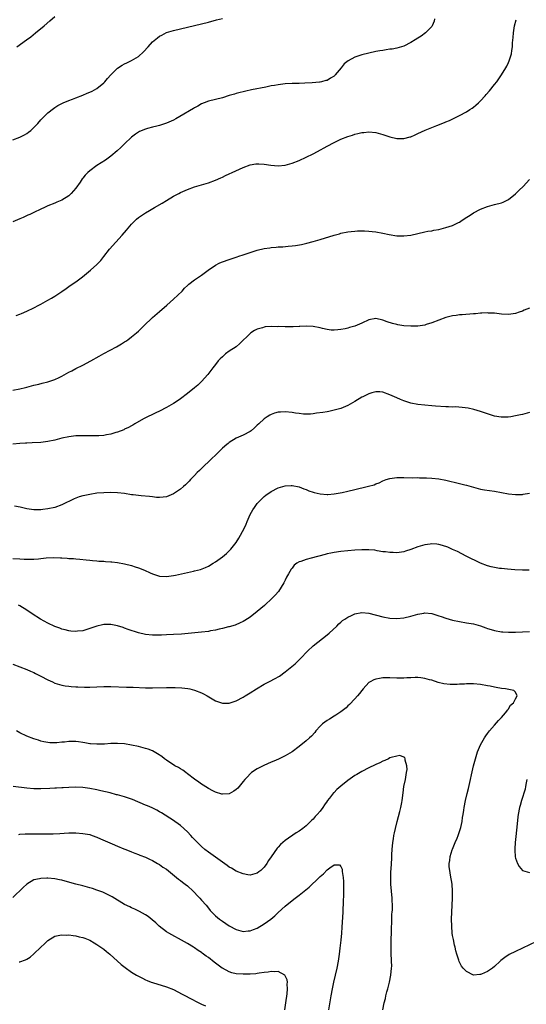
# Model space of a CAD drawing. Units: inches. Extents: x 2562000 to 2565000, y 1551000 to 1554000.
# Drawn here: x 2563017 to 2563162, y 1551917 to 1552199 of the extents above; entities that cross this region are included whole.
import ezdxf

# ---------------------------------------------------------------- set-up
doc = ezdxf.new("R2010")
doc.units = ezdxf.units.IN
doc.header["$MEASUREMENT"] = 0
doc.layers.add('LD25621551_10ft', color=133, linetype='Continuous')

msp = doc.modelspace()

# ---------------------------------------------------------------- linework, layer by layer
at = {"layer": 'LD25621551_10ft'}
for points, elevation in [([(2563015, 1552164.32), (2563017, 1552165.09), (2563018.26, 1552165.74), (2563019, 1552166.18), (2563019.49, 1552166.51), (2563020.09, 1552167), (2563021, 1552167.87), (2563022.12, 1552169), (2563023, 1552170.04), (2563023.97, 1552171), (2563025, 1552172.06), (2563026.64, 1552173.36), (2563027, 1552173.64), (2563027.84, 1552174.16), (2563029, 1552174.8), (2563029.42, 1552175), (2563031, 1552175.67), (2563032.04, 1552176.04), (2563033, 1552176.42), (2563035, 1552177.14), (2563036.28, 1552177.72), (2563037, 1552177.97), (2563037.66, 1552178.34), (2563039, 1552179.04), (2563041, 1552180.71), (2563041.3, 1552181), (2563042.07, 1552181.93), (2563043.02, 1552182.98), (2563045, 1552184.85), (2563046.28, 1552185.72), (2563047, 1552186.13), (2563047.58, 1552186.42), (2563049, 1552187.08), (2563051, 1552188.24), (2563052.43, 1552189.57), (2563053.75, 1552191), (2563055, 1552192.42), (2563056.39, 1552193.61), (2563057, 1552194.06), (2563057.61, 1552194.39), (2563059, 1552195.07), (2563061, 1552195.7), (2563063, 1552196.2), (2563069, 1552197.57), (2563071, 1552198.08), (2563073.3, 1552198.7), (2563075, 1552199.11)], 7530), ([(2563135.76, 1552199), (2563135.68, 1552198.32), (2563135.15, 1552197), (2563135, 1552196.82), (2563133.22, 1552195), (2563131.93, 1552194.07), (2563131, 1552193.47), (2563130.3, 1552193), (2563129, 1552192.21), (2563127, 1552191.21), (2563126.35, 1552191), (2563125, 1552190.63), (2563123.63, 1552190.37), (2563123, 1552190.3), (2563121.9, 1552190.1), (2563121, 1552189.99), (2563120.17, 1552189.83), (2563119, 1552189.64), (2563117, 1552189.23), (2563115, 1552188.74), (2563113, 1552188.09), (2563111.01, 1552186.99), (2563109.9, 1552186.1), (2563109.09, 1552185), (2563107.37, 1552183), (2563107.19, 1552182.81), (2563107, 1552182.64), (2563105.96, 1552182.04), (2563105, 1552181.4), (2563104.66, 1552181.34), (2563103.46, 1552181), (2563103, 1552180.88), (2563102.87, 1552180.87), (2563100.7, 1552180.7), (2563098.59, 1552180.59), (2563097, 1552180.52), (2563095, 1552180.49), (2563093, 1552180.39), (2563092.3, 1552180.3), (2563091, 1552180.16), (2563089.95, 1552179.95), (2563089, 1552179.79), (2563087.44, 1552179.44), (2563083.36, 1552178.64), (2563081.72, 1552178.28), (2563081, 1552178.14), (2563080.11, 1552177.89), (2563079, 1552177.63), (2563078.52, 1552177.48), (2563077, 1552177.04), (2563075, 1552176.42), (2563073, 1552175.91), (2563071, 1552175.44), (2563069.78, 1552175), (2563069, 1552174.7), (2563067.97, 1552174.03), (2563067, 1552173.55), (2563066.69, 1552173.31), (2563062.85, 1552171), (2563061.66, 1552170.34), (2563061, 1552170.01), (2563059, 1552169.09), (2563057, 1552168.43), (2563056.23, 1552168.23), (2563055, 1552167.95), (2563053.58, 1552167.58), (2563053, 1552167.45), (2563051.27, 1552166.73), (2563051, 1552166.59), (2563050.07, 1552165.93), (2563049, 1552165.14), (2563047, 1552163.24), (2563045.88, 1552162.12), (2563044.83, 1552161.17), (2563043, 1552159.65), (2563041.47, 1552158.53), (2563039, 1552156.98), (2563037, 1552155.47), (2563036.46, 1552155), (2563035.73, 1552154.27), (2563035, 1552153.33), (2563034.84, 1552153.16), (2563034.24, 1552152.24), (2563033, 1552150.47), (2563031.67, 1552149), (2563031, 1552148.34), (2563029, 1552147.1), (2563027.53, 1552146.47), (2563027, 1552146.22), (2563025, 1552145.41), (2563024.03, 1552145), (2563023, 1552144.52), (2563021, 1552143.54), (2563019.81, 1552143), (2563019.27, 1552142.73), (2563017.88, 1552142.12), (2563017, 1552141.76), (2563015, 1552140.86)], 7520), ([(2563015.96, 1552114.04), (2563017, 1552114.37), (2563017.43, 1552114.57), (2563019, 1552115.25), (2563021, 1552116.22), (2563022.45, 1552117), (2563023, 1552117.27), (2563025, 1552118.38), (2563026.01, 1552119), (2563027, 1552119.59), (2563029, 1552120.9), (2563030.25, 1552121.75), (2563031.43, 1552122.57), (2563033, 1552123.7), (2563034.88, 1552125.12), (2563037.2, 1552127), (2563039, 1552128.58), (2563039.44, 1552129), (2563040.18, 1552129.82), (2563041.07, 1552130.93), (2563042.67, 1552133), (2563046.28, 1552137), (2563047.52, 1552138.48), (2563047.97, 1552139), (2563049, 1552140.21), (2563050.42, 1552141.58), (2563051, 1552142.08), (2563053, 1552143.45), (2563054.13, 1552144.13), (2563055.59, 1552145), (2563057.76, 1552146.24), (2563058.98, 1552147), (2563061, 1552148.17), (2563062.5, 1552149), (2563063, 1552149.24), (2563065, 1552150.13), (2563067, 1552150.88), (2563071, 1552152.05), (2563073, 1552152.79), (2563074.52, 1552153.47), (2563075, 1552153.66), (2563075.89, 1552154.11), (2563077, 1552154.61), (2563077.77, 1552155), (2563081, 1552156.47), (2563083, 1552157.22), (2563084.57, 1552157.43), (2563085, 1552157.51), (2563085.49, 1552157.49), (2563087, 1552157.39), (2563088.88, 1552157.12), (2563091, 1552156.94), (2563093, 1552157.14), (2563095, 1552157.67), (2563097, 1552158.44), (2563099, 1552159.35), (2563101, 1552160.35), (2563102.23, 1552161), (2563105, 1552162.52), (2563107, 1552163.55), (2563109, 1552164.5), (2563111, 1552165.31), (2563112.29, 1552165.71), (2563113, 1552165.97), (2563113.86, 1552166.14), (2563115, 1552166.46), (2563115.51, 1552166.49), (2563117, 1552166.65), (2563119, 1552166.42), (2563121, 1552165.85), (2563123, 1552165.19), (2563125, 1552164.75), (2563126.73, 1552164.73), (2563127, 1552164.71), (2563128.83, 1552165.17), (2563129, 1552165.23), (2563130.22, 1552165.78), (2563131, 1552166.16), (2563133.12, 1552167.12), (2563135, 1552167.87), (2563136.49, 1552168.49), (2563138.67, 1552169.33), (2563139, 1552169.48), (2563140.11, 1552169.89), (2563141.47, 1552170.53), (2563143, 1552171.28), (2563145, 1552172.39), (2563145.88, 1552173), (2563146.56, 1552173.44), (2563147, 1552173.74), (2563147.67, 1552174.33), (2563148.38, 1552175), (2563149, 1552175.55), (2563150.3, 1552177), (2563150.64, 1552177.36), (2563151.56, 1552178.44), (2563153, 1552180.19), (2563153.63, 1552181), (2563154.2, 1552181.8), (2563155.03, 1552183), (2563156.24, 1552185), (2563156.49, 1552185.51), (2563157, 1552186.49), (2563157.23, 1552187), (2563157.85, 1552189), (2563157.95, 1552189.94), (2563158.15, 1552191), (2563158.17, 1552192.17), (2563158.35, 1552193.65), (2563158.43, 1552195), (2563158.73, 1552197), (2563159.21, 1552198.79)], 7510), ([(2563016.12, 1552191), (2563018.88, 1552193), (2563020.09, 1552193.91), (2563021.49, 1552195), (2563023.9, 1552197), (2563025.54, 1552198.46), (2563027, 1552199.73)], 7540), ([(2563015, 1552092.63), (2563017, 1552092.96), (2563018.58, 1552093.42), (2563019, 1552093.51), (2563021, 1552094.06), (2563022.38, 1552094.38), (2563023.4, 1552094.6), (2563025, 1552095), (2563027, 1552095.65), (2563028.28, 1552096.28), (2563029, 1552096.6), (2563031, 1552097.73), (2563031.83, 1552098.17), (2563033, 1552098.81), (2563035, 1552099.81), (2563037.31, 1552101), (2563039.68, 1552102.32), (2563041, 1552103.09), (2563044.66, 1552105), (2563046.13, 1552105.87), (2563047, 1552106.48), (2563047.35, 1552106.65), (2563047.87, 1552107), (2563049, 1552107.93), (2563050.4, 1552109), (2563051, 1552109.53), (2563051.74, 1552110.26), (2563052.43, 1552111), (2563053, 1552111.53), (2563054.47, 1552113), (2563054.75, 1552113.25), (2563055, 1552113.44), (2563057, 1552115.14), (2563059.09, 1552117), (2563061, 1552118.66), (2563063.46, 1552121), (2563064.19, 1552121.81), (2563065, 1552122.65), (2563065.4, 1552123), (2563067, 1552124.24), (2563068.12, 1552125), (2563069, 1552125.56), (2563070.92, 1552127), (2563073, 1552128.42), (2563074.13, 1552129), (2563074.72, 1552129.28), (2563075, 1552129.39), (2563077, 1552130.09), (2563079.2, 1552130.8), (2563079.77, 1552131), (2563081, 1552131.4), (2563083, 1552132.11), (2563085, 1552132.74), (2563087, 1552133.21), (2563088.59, 1552133.41), (2563089, 1552133.5), (2563090.42, 1552133.58), (2563091, 1552133.66), (2563092.3, 1552133.7), (2563093.87, 1552133.87), (2563095, 1552133.93), (2563095.95, 1552134.05), (2563097.64, 1552134.36), (2563099.24, 1552134.76), (2563101, 1552135.25), (2563103, 1552135.82), (2563107, 1552137.04), (2563108.55, 1552137.45), (2563109, 1552137.58), (2563111, 1552137.99), (2563111.9, 1552138.1), (2563113, 1552138.21), (2563113.74, 1552138.26), (2563115.72, 1552138.28), (2563117, 1552138.19), (2563117.89, 1552138.11), (2563119, 1552137.95), (2563121, 1552137.57), (2563122.8, 1552137.2), (2563125, 1552136.86), (2563127, 1552136.8), (2563129, 1552137.04), (2563131, 1552137.54), (2563133, 1552137.99), (2563133.86, 1552138.14), (2563135, 1552138.28), (2563135.57, 1552138.43), (2563137, 1552138.66), (2563138.33, 1552139), (2563139, 1552139.19), (2563141, 1552139.85), (2563142.65, 1552140.65), (2563143, 1552140.8), (2563143.3, 1552141), (2563144.29, 1552141.71), (2563146.26, 1552143), (2563147, 1552143.45), (2563149, 1552144.45), (2563151, 1552145.27), (2563153, 1552145.85), (2563155, 1552146.34), (2563155.49, 1552146.51), (2563157, 1552147.22), (2563159, 1552148.89), (2563160.07, 1552149.93), (2563161.23, 1552151), (2563163, 1552152.94)], 7500), ([(2563163, 1552116.13), (2563161.5, 1552115.5), (2563161, 1552115.3), (2563160.1, 1552115), (2563159, 1552114.57), (2563157, 1552114.26), (2563155, 1552114.39), (2563153, 1552114.64), (2563151.28, 1552114.72), (2563151, 1552114.74), (2563149.36, 1552114.64), (2563149, 1552114.64), (2563147.52, 1552114.48), (2563147, 1552114.46), (2563143.77, 1552114.23), (2563143, 1552114.16), (2563141.97, 1552114.03), (2563141, 1552113.88), (2563139, 1552113.4), (2563137, 1552112.72), (2563135, 1552111.92), (2563133.4, 1552111.4), (2563133, 1552111.25), (2563131.05, 1552110.95), (2563129, 1552110.93), (2563127, 1552111.06), (2563125.33, 1552111.33), (2563125, 1552111.39), (2563123.73, 1552111.73), (2563122.23, 1552112.23), (2563121, 1552112.71), (2563119, 1552113.11), (2563117, 1552112.77), (2563115, 1552111.83), (2563113, 1552110.93), (2563111.46, 1552110.54), (2563111, 1552110.4), (2563110.22, 1552110.22), (2563109, 1552109.99), (2563108.13, 1552109.87), (2563107, 1552109.78), (2563106.15, 1552109.85), (2563105, 1552110.03), (2563103.67, 1552110.33), (2563103, 1552110.51), (2563101, 1552110.89), (2563099, 1552110.96), (2563097.16, 1552110.84), (2563097, 1552110.84), (2563095.27, 1552110.73), (2563095, 1552110.72), (2563093, 1552110.73), (2563091.18, 1552110.82), (2563090.81, 1552110.81), (2563089, 1552110.85), (2563087.28, 1552110.72), (2563087, 1552110.67), (2563086.48, 1552110.48), (2563085, 1552110.08), (2563084.26, 1552109.74), (2563083.18, 1552109), (2563083, 1552108.87), (2563080.05, 1552105.95), (2563078.93, 1552105.07), (2563077, 1552103.79), (2563075.94, 1552103), (2563075.42, 1552102.58), (2563075, 1552102.21), (2563074.39, 1552101.61), (2563073.84, 1552101), (2563073, 1552100), (2563072.24, 1552099), (2563071.73, 1552098.27), (2563070.86, 1552097.14), (2563069, 1552095.05), (2563067.93, 1552094.07), (2563067, 1552093.25), (2563065, 1552091.62), (2563063, 1552090.1), (2563062.35, 1552089.65), (2563061, 1552088.75), (2563059, 1552087.6), (2563057, 1552086.61), (2563055.9, 1552086.1), (2563055, 1552085.67), (2563053.53, 1552085), (2563052.36, 1552084.36), (2563049.96, 1552083), (2563049.38, 1552082.62), (2563049, 1552082.41), (2563048.12, 1552081.88), (2563047, 1552081.39), (2563046.74, 1552081.26), (2563045, 1552080.62), (2563044.46, 1552080.46), (2563043, 1552079.98), (2563041.77, 1552079.77), (2563041, 1552079.6), (2563039.57, 1552079.57), (2563039, 1552079.52), (2563037.56, 1552079.56), (2563037, 1552079.55), (2563035.56, 1552079.56), (2563035, 1552079.55), (2563033, 1552079.48), (2563031, 1552079.26), (2563029, 1552078.84), (2563027, 1552078.32), (2563025, 1552077.91), (2563023, 1552077.66), (2563020.51, 1552077.49), (2563019, 1552077.44), (2563018.6, 1552077.4), (2563017, 1552077.32), (2563015, 1552077.11)], 7490), ([(2563163, 1552086.22), (2563161, 1552085.65), (2563160.45, 1552085.55), (2563159, 1552085.23), (2563157.64, 1552085), (2563156.89, 1552084.89), (2563155, 1552084.84), (2563154.86, 1552084.86), (2563153, 1552085.18), (2563151, 1552085.8), (2563150.11, 1552086.11), (2563149, 1552086.46), (2563147.03, 1552087.03), (2563145.44, 1552087.44), (2563143.69, 1552087.69), (2563141.79, 1552087.79), (2563141, 1552087.78), (2563139.83, 1552087.83), (2563139, 1552087.83), (2563136.06, 1552088.06), (2563135, 1552088.17), (2563133, 1552088.35), (2563131, 1552088.55), (2563129, 1552088.92), (2563127, 1552089.55), (2563126.02, 1552089.98), (2563125, 1552090.41), (2563123, 1552091.31), (2563121, 1552092.01), (2563120.1, 1552092.1), (2563119, 1552092.16), (2563117.87, 1552091.87), (2563117, 1552091.6), (2563115.83, 1552091), (2563115.3, 1552090.7), (2563115, 1552090.56), (2563113, 1552089.36), (2563112.32, 1552089), (2563111, 1552088.21), (2563109, 1552087.36), (2563107, 1552086.84), (2563105.49, 1552086.51), (2563105, 1552086.45), (2563103.82, 1552086.18), (2563102, 1552086), (2563101, 1552085.82), (2563100.26, 1552085.74), (2563099, 1552085.72), (2563098.24, 1552085.76), (2563097, 1552085.88), (2563095.96, 1552086.04), (2563095, 1552086.21), (2563093, 1552086.44), (2563091.65, 1552086.35), (2563091, 1552086.28), (2563089.99, 1552086.01), (2563089, 1552085.62), (2563088.57, 1552085.43), (2563087.88, 1552085), (2563087, 1552084.37), (2563085.46, 1552083), (2563085, 1552082.54), (2563084.2, 1552081.8), (2563083.29, 1552081), (2563083, 1552080.77), (2563081, 1552079.67), (2563079, 1552078.81), (2563077, 1552077.64), (2563076.64, 1552077.36), (2563076.24, 1552077), (2563075, 1552075.96), (2563073, 1552073.99), (2563071.95, 1552073), (2563071, 1552072.03), (2563069.87, 1552071), (2563068.43, 1552069.57), (2563067.82, 1552069), (2563067, 1552068.12), (2563065.89, 1552067), (2563065.47, 1552066.53), (2563065, 1552066.04), (2563064.47, 1552065.53), (2563063.87, 1552065), (2563063, 1552064.25), (2563061, 1552062.9), (2563059, 1552062.09), (2563058.04, 1552061.96), (2563057, 1552061.86), (2563056.1, 1552061.9), (2563055, 1552062.02), (2563054.15, 1552062.15), (2563051.7, 1552062.3), (2563051, 1552062.4), (2563049.42, 1552062.58), (2563049, 1552062.66), (2563046.96, 1552062.96), (2563045, 1552063.17), (2563043, 1552063.26), (2563041, 1552063.21), (2563039.05, 1552063.05), (2563037, 1552062.76), (2563035.55, 1552062.45), (2563035, 1552062.31), (2563033.99, 1552062.01), (2563032.53, 1552061.47), (2563029, 1552059.75), (2563027, 1552058.99), (2563025, 1552058.59), (2563023.59, 1552058.41), (2563023, 1552058.31), (2563021.69, 1552058.31), (2563021, 1552058.28), (2563019, 1552058.58), (2563017.05, 1552059.05), (2563015.4, 1552059.4)], 7480), ([(2563015, 1552044.37), (2563017, 1552044.24), (2563018.19, 1552044.19), (2563019, 1552044.15), (2563020.19, 1552044.19), (2563021, 1552044.19), (2563022.32, 1552044.32), (2563023, 1552044.36), (2563024.54, 1552044.54), (2563026.66, 1552044.66), (2563028.61, 1552044.61), (2563029, 1552044.56), (2563030.49, 1552044.49), (2563031, 1552044.41), (2563032.35, 1552044.35), (2563033, 1552044.27), (2563034.18, 1552044.18), (2563035.97, 1552043.97), (2563037, 1552043.88), (2563037.77, 1552043.77), (2563039, 1552043.71), (2563039.62, 1552043.62), (2563041, 1552043.59), (2563041.5, 1552043.5), (2563043, 1552043.44), (2563043.37, 1552043.37), (2563045, 1552043.22), (2563047, 1552042.88), (2563049, 1552042.35), (2563050.01, 1552041.99), (2563051, 1552041.68), (2563052.66, 1552041), (2563054.29, 1552040.29), (2563055, 1552039.95), (2563057, 1552039.32), (2563059, 1552039.19), (2563061, 1552039.47), (2563061.59, 1552039.59), (2563064.16, 1552040.16), (2563065, 1552040.33), (2563066.76, 1552040.76), (2563067, 1552040.8), (2563068.74, 1552041.26), (2563070.19, 1552041.81), (2563071, 1552042.16), (2563072.33, 1552043), (2563073, 1552043.39), (2563075, 1552044.89), (2563076.16, 1552045.84), (2563077, 1552046.6), (2563077.39, 1552047), (2563079, 1552049), (2563079.77, 1552050.23), (2563081.23, 1552053), (2563081.78, 1552054.22), (2563082.15, 1552055), (2563083, 1552056.96), (2563083.7, 1552058.3), (2563084.18, 1552059), (2563085, 1552060.09), (2563085.81, 1552061), (2563087, 1552062.14), (2563087.47, 1552062.53), (2563089, 1552063.59), (2563091, 1552064.62), (2563093, 1552065.22), (2563094.69, 1552065.31), (2563095, 1552065.32), (2563097, 1552064.92), (2563098.35, 1552064.35), (2563099, 1552064.15), (2563099.79, 1552063.79), (2563101, 1552063.37), (2563101.29, 1552063.29), (2563103, 1552062.87), (2563105, 1552062.74), (2563105.25, 1552062.75), (2563107, 1552062.91), (2563109.31, 1552063.31), (2563111, 1552063.66), (2563113, 1552064.12), (2563114.49, 1552064.49), (2563115, 1552064.59), (2563116.92, 1552065.08), (2563118.49, 1552065.52), (2563119, 1552065.76), (2563119.91, 1552066.09), (2563121, 1552066.65), (2563121.93, 1552067), (2563123, 1552067.34), (2563125, 1552067.59), (2563127, 1552067.58), (2563129.53, 1552067.53), (2563131, 1552067.56), (2563131.52, 1552067.52), (2563133, 1552067.53), (2563133.48, 1552067.48), (2563135, 1552067.41), (2563137, 1552067.2), (2563139, 1552066.83), (2563143, 1552065.89), (2563144.5, 1552065.5), (2563145, 1552065.39), (2563147, 1552064.8), (2563149, 1552064.28), (2563150.08, 1552064.08), (2563153, 1552063.64), (2563157, 1552062.88), (2563159, 1552062.69), (2563159.3, 1552062.7), (2563161, 1552062.76), (2563161.22, 1552062.78), (2563163, 1552063.07)], 7470), ([(2563162.95, 1552041.05), (2563160.97, 1552041.03), (2563158.86, 1552041.14), (2563156.7, 1552041.3), (2563155, 1552041.46), (2563154.47, 1552041.53), (2563153, 1552041.77), (2563151.99, 1552042.01), (2563151, 1552042.28), (2563148.98, 1552043), (2563144.89, 1552045), (2563142.34, 1552046.34), (2563141, 1552046.98), (2563139.59, 1552047.59), (2563138.1, 1552048.1), (2563137, 1552048.37), (2563136.45, 1552048.45), (2563135, 1552048.56), (2563134.52, 1552048.52), (2563133, 1552048.32), (2563131, 1552047.75), (2563129, 1552046.98), (2563127.52, 1552046.48), (2563127, 1552046.29), (2563125, 1552046.03), (2563123.92, 1552046.08), (2563123, 1552046.09), (2563121.74, 1552046.26), (2563121, 1552046.32), (2563119.41, 1552046.59), (2563118.73, 1552046.73), (2563117, 1552046.9), (2563115.11, 1552046.89), (2563115, 1552046.9), (2563113, 1552046.77), (2563111, 1552046.59), (2563109, 1552046.38), (2563107, 1552046.13), (2563106.08, 1552045.92), (2563105, 1552045.72), (2563104.47, 1552045.53), (2563100.46, 1552044.46), (2563099, 1552044.13), (2563097.52, 1552043.52), (2563097, 1552043.39), (2563096.38, 1552043), (2563095.58, 1552042.42), (2563095, 1552041.62), (2563094.7, 1552041.3), (2563093.98, 1552039.98), (2563093.41, 1552039), (2563093, 1552038.13), (2563092.61, 1552037.39), (2563091.06, 1552034.94), (2563090.13, 1552033.87), (2563089.29, 1552033), (2563087.07, 1552030.93), (2563085, 1552029.14), (2563083, 1552027.56), (2563081.43, 1552026.57), (2563081, 1552026.33), (2563080.1, 1552025.9), (2563078.69, 1552025.31), (2563077, 1552024.8), (2563076.75, 1552024.75), (2563075, 1552024.28), (2563074.13, 1552024.13), (2563073, 1552023.83), (2563071.62, 1552023.63), (2563071, 1552023.49), (2563069, 1552023.26), (2563063.27, 1552022.73), (2563061, 1552022.56), (2563059, 1552022.46), (2563057.57, 1552022.43), (2563057, 1552022.4), (2563055.58, 1552022.42), (2563055, 1552022.41), (2563053, 1552022.59), (2563051, 1552023.05), (2563048.05, 1552024.05), (2563047, 1552024.44), (2563046.56, 1552024.56), (2563045, 1552025.07), (2563043, 1552025.46), (2563041, 1552025.43), (2563040.63, 1552025.37), (2563039, 1552024.99), (2563037, 1552024.27), (2563035, 1552023.67), (2563033.51, 1552023.51), (2563033, 1552023.44), (2563031.59, 1552023.59), (2563031, 1552023.62), (2563029.92, 1552023.92), (2563029, 1552024.13), (2563028.38, 1552024.38), (2563027, 1552024.87), (2563025, 1552025.84), (2563022.88, 1552027), (2563020.5, 1552028.5), (2563019, 1552029.59), (2563017, 1552030.82), (2563016.55, 1552031)], 7460), ([(2563015, 1552014.05), (2563017, 1552013.36), (2563019, 1552012.58), (2563020.06, 1552012.06), (2563021, 1552011.67), (2563021.43, 1552011.43), (2563023, 1552010.67), (2563025, 1552009.6), (2563026.36, 1552009), (2563027, 1552008.69), (2563028.29, 1552008.29), (2563029, 1552008.08), (2563029.91, 1552007.91), (2563031, 1552007.79), (2563031.69, 1552007.69), (2563033, 1552007.6), (2563033.55, 1552007.55), (2563035.47, 1552007.47), (2563037, 1552007.48), (2563041, 1552007.71), (2563043, 1552007.71), (2563047.52, 1552007.52), (2563049, 1552007.49), (2563049.46, 1552007.46), (2563053, 1552007.35), (2563055, 1552007.33), (2563059, 1552007.42), (2563059.44, 1552007.44), (2563061, 1552007.43), (2563061.45, 1552007.45), (2563063.35, 1552007.35), (2563065.12, 1552007.12), (2563065.67, 1552007), (2563067, 1552006.67), (2563069, 1552005.88), (2563069.59, 1552005.59), (2563070.67, 1552005), (2563073, 1552003.62), (2563075, 1552002.88), (2563077, 1552002.93), (2563079, 1552003.61), (2563081, 1552004.66), (2563081.55, 1552005), (2563083, 1552005.85), (2563084.79, 1552007), (2563087, 1552008.32), (2563088.75, 1552009.25), (2563089.92, 1552009.92), (2563091.33, 1552010.67), (2563093, 1552011.87), (2563095.83, 1552014.17), (2563097, 1552015.32), (2563099.78, 1552018.22), (2563100.62, 1552019), (2563101, 1552019.32), (2563105, 1552022.45), (2563105.64, 1552023), (2563107.82, 1552025), (2563108.37, 1552025.63), (2563109, 1552026.17), (2563109.43, 1552026.57), (2563110.12, 1552027), (2563111, 1552027.6), (2563112.02, 1552028.02), (2563113, 1552028.5), (2563115, 1552028.9), (2563117, 1552028.75), (2563121, 1552027.61), (2563123, 1552027.26), (2563125, 1552027.19), (2563127, 1552027.4), (2563129, 1552027.88), (2563131, 1552028.46), (2563132.74, 1552028.74), (2563133, 1552028.77), (2563135, 1552028.57), (2563136.2, 1552028.2), (2563137, 1552027.98), (2563137.72, 1552027.72), (2563139, 1552027.3), (2563141, 1552026.71), (2563143, 1552026.28), (2563145, 1552025.98), (2563147, 1552025.62), (2563149, 1552025.04), (2563150.49, 1552024.49), (2563151, 1552024.35), (2563152, 1552024), (2563153, 1552023.73), (2563155, 1552023.37), (2563155.37, 1552023.37), (2563157, 1552023.27), (2563157.29, 1552023.29), (2563159, 1552023.29), (2563161, 1552023.34), (2563163, 1552023.46)], 7450), ([(2563165, 1551934.61), (2563159, 1551931.76), (2563157.15, 1551930.85), (2563155.93, 1551930.07), (2563154.83, 1551929.17), (2563154.66, 1551929), (2563153, 1551927.48), (2563152.39, 1551927), (2563151, 1551926.06), (2563149.29, 1551925.29), (2563149, 1551925.18), (2563148.8, 1551925.2), (2563147, 1551925.01), (2563145, 1551925.99), (2563144.01, 1551927), (2563143.56, 1551927.56), (2563142.85, 1551928.85), (2563142.73, 1551929.27), (2563142.15, 1551931), (2563141.91, 1551931.91), (2563141.69, 1551933), (2563141.55, 1551933.55), (2563141.2, 1551935.2), (2563141, 1551936.35), (2563140.9, 1551937), (2563140.73, 1551939), (2563140.71, 1551941), (2563140.78, 1551943), (2563140.98, 1551947), (2563140.99, 1551949), (2563140.83, 1551951), (2563140.42, 1551953.58), (2563140.15, 1551955), (2563140.04, 1551956.04), (2563140.01, 1551957), (2563140.16, 1551957.84), (2563140.27, 1551959), (2563140.84, 1551960.84), (2563140.92, 1551961.08), (2563141.52, 1551962.48), (2563141.73, 1551963), (2563142.27, 1551964.27), (2563142.56, 1551965), (2563143.32, 1551967.32), (2563143.7, 1551969), (2563143.85, 1551970.15), (2563144.04, 1551971), (2563144.21, 1551972.21), (2563144.3, 1551973), (2563144.65, 1551975), (2563145.11, 1551977), (2563145.5, 1551978.5), (2563147.01, 1551985), (2563147.52, 1551987), (2563148.16, 1551989), (2563148.4, 1551989.6), (2563148.99, 1551991), (2563150.1, 1551993), (2563150.46, 1551993.54), (2563151, 1551994.23), (2563151.56, 1551995), (2563153, 1551996.58), (2563154.09, 1551997.91), (2563155, 1551998.78), (2563156.16, 1552000.16), (2563156.83, 1552001), (2563156.87, 1552001.13), (2563157, 1552001.26), (2563157.62, 1552002.38), (2563158.45, 1552003), (2563159, 1552004.12), (2563159.49, 1552005), (2563159, 1552006.05), (2563158.57, 1552006.57), (2563156.16, 1552007), (2563155, 1552007.12), (2563153.42, 1552007.42), (2563153, 1552007.47), (2563151.76, 1552007.76), (2563151, 1552007.92), (2563149, 1552008.28), (2563147, 1552008.44), (2563145, 1552008.42), (2563144.36, 1552008.36), (2563143, 1552008.32), (2563142.26, 1552008.26), (2563140.24, 1552008.24), (2563138.43, 1552008.43), (2563136.83, 1552008.83), (2563135, 1552009.46), (2563134.37, 1552009.63), (2563133, 1552010.03), (2563131.86, 1552010.14), (2563131, 1552010.27), (2563130.28, 1552010.28), (2563129, 1552010.22), (2563127.87, 1552010.13), (2563127, 1552010.1), (2563125, 1552010.09), (2563123, 1552010.17), (2563121, 1552010.14), (2563120.01, 1552009.99), (2563119, 1552009.78), (2563118.43, 1552009.57), (2563117.32, 1552009), (2563117, 1552008.79), (2563115.35, 1552007), (2563115, 1552006.59), (2563114.34, 1552005.66), (2563113.76, 1552005), (2563113, 1552004.18), (2563111.45, 1552002.55), (2563111, 1552002.13), (2563110.44, 1552001.56), (2563109.71, 1552001), (2563109, 1552000.41), (2563107.5, 1551999.5), (2563107, 1551999.17), (2563105.67, 1551998.33), (2563105, 1551997.97), (2563103.74, 1551997), (2563103, 1551996.3), (2563101.83, 1551995), (2563101.46, 1551994.54), (2563100.51, 1551993.49), (2563100, 1551993), (2563099, 1551992.12), (2563097, 1551990.47), (2563095, 1551988.99), (2563093, 1551987.79), (2563091.12, 1551986.88), (2563089.73, 1551986.27), (2563089, 1551985.98), (2563086.92, 1551985.08), (2563085, 1551984.08), (2563083.37, 1551983), (2563083, 1551982.69), (2563082.17, 1551981.83), (2563081.42, 1551981), (2563081, 1551980.45), (2563079.8, 1551979), (2563079.42, 1551978.58), (2563079, 1551978.16), (2563078.32, 1551977.68), (2563077, 1551976.97), (2563075, 1551976.82), (2563074.87, 1551976.87), (2563073, 1551977.39), (2563072.24, 1551977.76), (2563071, 1551978.43), (2563069.46, 1551979.46), (2563069, 1551979.69), (2563068.29, 1551980.29), (2563067, 1551981.11), (2563065, 1551982.65), (2563064.5, 1551983), (2563063.68, 1551983.68), (2563063, 1551984.06), (2563062.44, 1551984.44), (2563061.43, 1551985), (2563059, 1551986.59), (2563058.38, 1551987), (2563057.62, 1551987.62), (2563056.44, 1551988.44), (2563055, 1551989.24), (2563053.74, 1551989.74), (2563053, 1551989.95), (2563051, 1551990.45), (2563049, 1551990.91), (2563047, 1551991.24), (2563045, 1551991.35), (2563043, 1551991.32), (2563041.21, 1551991.21), (2563039, 1551991.13), (2563037.26, 1551991.26), (2563037, 1551991.27), (2563035.55, 1551991.55), (2563035, 1551991.61), (2563033.82, 1551991.82), (2563033, 1551991.91), (2563031, 1551991.93), (2563029.76, 1551991.76), (2563029, 1551991.7), (2563027.53, 1551991.53), (2563027, 1551991.52), (2563025.56, 1551991.56), (2563025, 1551991.64), (2563023.85, 1551991.85), (2563023, 1551992.06), (2563022.28, 1551992.28), (2563021, 1551992.7), (2563019, 1551993.5), (2563017, 1551994.45), (2563015.97, 1551995)], 7440), ([(2563120.96, 1551915), (2563121.34, 1551917), (2563121.75, 1551918.25), (2563121.87, 1551919), (2563122.17, 1551920.17), (2563122.42, 1551921), (2563122.54, 1551921.46), (2563122.91, 1551923), (2563123.29, 1551925), (2563123.51, 1551927), (2563123.53, 1551927.53), (2563123.52, 1551929), (2563123.36, 1551931.36), (2563123.34, 1551933), (2563123.42, 1551934.58), (2563123.38, 1551935.38), (2563123.47, 1551937), (2563123.52, 1551939), (2563123.56, 1551939.56), (2563123.6, 1551942.4), (2563123.67, 1551943), (2563123.73, 1551943.73), (2563123.75, 1551945), (2563123.67, 1551946.33), (2563123.66, 1551947), (2563123.45, 1551949), (2563123.28, 1551951), (2563123.26, 1551953), (2563123.32, 1551954.68), (2563123.33, 1551955.33), (2563123.55, 1551958.45), (2563123.58, 1551959.58), (2563123.66, 1551961), (2563123.84, 1551963), (2563124.01, 1551964.01), (2563124.15, 1551965), (2563124.29, 1551965.71), (2563124.58, 1551967), (2563125.08, 1551969), (2563125.86, 1551971.86), (2563126.15, 1551973), (2563126.43, 1551974.43), (2563126.54, 1551975), (2563126.8, 1551977.2), (2563127.04, 1551979), (2563127.45, 1551981), (2563127.65, 1551982.35), (2563127.8, 1551983), (2563127.95, 1551983.95), (2563127.9, 1551985), (2563127.38, 1551986.62), (2563127.4, 1551987), (2563127.31, 1551987.31), (2563127, 1551987.45), (2563125.87, 1551987.87), (2563125, 1551987.76), (2563123.33, 1551987.33), (2563123, 1551987.2), (2563122.59, 1551987), (2563121.56, 1551986.44), (2563121, 1551986.29), (2563120.17, 1551985.83), (2563119, 1551985.34), (2563118.78, 1551985.22), (2563117, 1551984.38), (2563115, 1551983.35), (2563113.52, 1551982.48), (2563113, 1551982.16), (2563112.3, 1551981.7), (2563111, 1551980.75), (2563109, 1551979.15), (2563107.83, 1551978.17), (2563107, 1551977.32), (2563106.83, 1551977.17), (2563105.69, 1551975.69), (2563105.07, 1551974.93), (2563105, 1551974.81), (2563104.23, 1551973.77), (2563103.79, 1551973), (2563103, 1551971.92), (2563102.21, 1551971), (2563101.61, 1551970.39), (2563101, 1551969.68), (2563100.63, 1551969.37), (2563100.3, 1551969), (2563099, 1551967.75), (2563098.06, 1551967), (2563097, 1551966.25), (2563096.2, 1551965.8), (2563093, 1551963.59), (2563092.3, 1551963), (2563091.62, 1551962.38), (2563091, 1551961.67), (2563090.68, 1551961.32), (2563089, 1551958.89), (2563088.21, 1551957.79), (2563087.73, 1551957), (2563087, 1551955.96), (2563086.06, 1551955), (2563085.45, 1551954.55), (2563085, 1551954.17), (2563083, 1551953.62), (2563082.26, 1551953.74), (2563081, 1551953.96), (2563079, 1551954.79), (2563077.62, 1551955.62), (2563077, 1551955.92), (2563076.38, 1551956.38), (2563075, 1551957.32), (2563073, 1551958.79), (2563071, 1551960.21), (2563069.99, 1551961), (2563069, 1551961.86), (2563067.42, 1551963.42), (2563067, 1551963.89), (2563066.46, 1551964.45), (2563065.98, 1551965), (2563065, 1551966.05), (2563063, 1551967.89), (2563062.36, 1551968.36), (2563061.42, 1551969), (2563061, 1551969.32), (2563057.53, 1551971.53), (2563057, 1551971.78), (2563056.24, 1551972.24), (2563054.89, 1551972.89), (2563053.51, 1551973.51), (2563053, 1551973.71), (2563049.26, 1551975.26), (2563047, 1551976.06), (2563045, 1551976.62), (2563044.69, 1551976.69), (2563042.82, 1551977.18), (2563040.17, 1551977.83), (2563039, 1551978.09), (2563037, 1551978.48), (2563035, 1551978.75), (2563033, 1551978.83), (2563031, 1551978.76), (2563029.34, 1551978.66), (2563029, 1551978.66), (2563027.45, 1551978.55), (2563027, 1551978.55), (2563025.55, 1551978.45), (2563023, 1551978.36), (2563021, 1551978.41), (2563019, 1551978.57), (2563015.01, 1551978.99)], 7430), ([(2563162.28, 1551981), (2563162.1, 1551980.1), (2563161.91, 1551979), (2563161.75, 1551978.25), (2563160.77, 1551975), (2563160.38, 1551973.62), (2563160.17, 1551973), (2563159.74, 1551971), (2563159.66, 1551970.34), (2563159.37, 1551967.37), (2563159, 1551963.84), (2563158.92, 1551963), (2563158.82, 1551961.18), (2563158.79, 1551961), (2563158.77, 1551960.77), (2563158.88, 1551958.88), (2563159, 1551958.47), (2563159.54, 1551957), (2563160.06, 1551956.06), (2563161, 1551955), (2563163, 1551954.34)], 7450), ([(2563016.68, 1551965.32), (2563017, 1551965.38), (2563018.52, 1551965.48), (2563019, 1551965.48), (2563021, 1551965.43), (2563021.45, 1551965.45), (2563024.54, 1551965.46), (2563025, 1551965.48), (2563026.51, 1551965.49), (2563028.43, 1551965.57), (2563029.68, 1551965.68), (2563031, 1551965.76), (2563033, 1551965.77), (2563035, 1551965.6), (2563037, 1551965.23), (2563037.72, 1551965), (2563039, 1551964.55), (2563040.06, 1551964.06), (2563041.46, 1551963.46), (2563043.44, 1551962.56), (2563045, 1551961.94), (2563046.8, 1551961.2), (2563047.33, 1551961), (2563049, 1551960.29), (2563049.92, 1551959.92), (2563051, 1551959.56), (2563051.38, 1551959.38), (2563053, 1551958.8), (2563054.16, 1551958.16), (2563055, 1551957.83), (2563056.46, 1551957), (2563056.79, 1551956.79), (2563057, 1551956.69), (2563057.96, 1551955.96), (2563059, 1551955.31), (2563061.85, 1551953), (2563062.46, 1551952.46), (2563063, 1551952.09), (2563063.59, 1551951.59), (2563064.39, 1551951), (2563065, 1551950.52), (2563066.63, 1551949), (2563067, 1551948.62), (2563067.77, 1551947.77), (2563068.53, 1551947), (2563069, 1551946.45), (2563070.33, 1551945), (2563071, 1551944.13), (2563071.53, 1551943.53), (2563072.01, 1551943), (2563073, 1551942), (2563074.21, 1551941), (2563075, 1551940.43), (2563077, 1551939.1), (2563079, 1551938.04), (2563080.31, 1551937.69), (2563081, 1551937.48), (2563082.35, 1551937.65), (2563083, 1551937.66), (2563083.92, 1551938.08), (2563085, 1551938.44), (2563087, 1551939.63), (2563088.85, 1551941), (2563090.03, 1551941.97), (2563091, 1551942.92), (2563093, 1551944.74), (2563095, 1551946.37), (2563095.83, 1551947), (2563097, 1551947.86), (2563099.85, 1551950.15), (2563102.77, 1551953), (2563103, 1551953.27), (2563104.01, 1551953.99), (2563105, 1551955.18), (2563105.76, 1551955.76), (2563107, 1551956.58), (2563108.54, 1551956.54), (2563109, 1551956.12), (2563109.34, 1551955.34), (2563109.36, 1551954.64), (2563109.65, 1551953), (2563109.76, 1551951.76), (2563109.72, 1551951), (2563109.74, 1551949.74), (2563109.68, 1551949), (2563109.67, 1551947.67), (2563109.61, 1551946.39), (2563109.52, 1551943), (2563109.28, 1551938.72), (2563109.15, 1551937), (2563108.97, 1551935), (2563108.71, 1551932.71), (2563108.5, 1551931), (2563108.21, 1551929), (2563107.81, 1551927), (2563107.33, 1551925), (2563106.87, 1551923), (2563106.48, 1551921), (2563106.13, 1551919), (2563105.44, 1551915)], 7420), ([(2563092.86, 1551915), (2563093.21, 1551917), (2563093.57, 1551919.57), (2563093.7, 1551921), (2563093.6, 1551922.4), (2563093.65, 1551923), (2563093.6, 1551923.6), (2563092.95, 1551924.95), (2563092.87, 1551925), (2563091, 1551926), (2563090.08, 1551925.92), (2563089, 1551926.06), (2563088.15, 1551925.85), (2563087, 1551925.76), (2563085.55, 1551925.55), (2563085, 1551925.44), (2563084.61, 1551925.39), (2563083, 1551925.25), (2563081, 1551925.22), (2563079, 1551925.36), (2563077.67, 1551925.67), (2563077, 1551925.88), (2563075, 1551926.94), (2563074.91, 1551927), (2563073.8, 1551927.8), (2563073, 1551928.44), (2563072.67, 1551928.67), (2563071, 1551930), (2563070.39, 1551930.39), (2563069.63, 1551931), (2563069.26, 1551931.26), (2563069, 1551931.46), (2563068.03, 1551932.03), (2563067, 1551932.81), (2563066.71, 1551933), (2563065, 1551934.01), (2563063.27, 1551935), (2563060.49, 1551936.49), (2563059.62, 1551937), (2563059, 1551937.41), (2563056.92, 1551939), (2563055.92, 1551939.92), (2563054.86, 1551940.86), (2563053.75, 1551941.75), (2563053, 1551942.25), (2563051.25, 1551943.25), (2563049.89, 1551943.89), (2563049, 1551944.26), (2563048.5, 1551944.5), (2563047, 1551945.22), (2563043.4, 1551947.4), (2563042.1, 1551948.1), (2563040.71, 1551948.71), (2563039, 1551949.36), (2563037.79, 1551949.79), (2563037, 1551950.02), (2563035.65, 1551950.35), (2563035, 1551950.54), (2563033, 1551951.01), (2563029.93, 1551951.93), (2563029, 1551952.18), (2563028.33, 1551952.33), (2563027, 1551952.57), (2563025, 1551952.74), (2563024.72, 1551952.72), (2563023, 1551952.7), (2563022.58, 1551952.58), (2563021, 1551952.26), (2563019, 1551951.04), (2563017.92, 1551950.08), (2563015, 1551947.2)], 7410), ([(2563016.76, 1551928.77), (2563017, 1551928.8), (2563018.62, 1551929.38), (2563019, 1551929.59), (2563019.88, 1551930.12), (2563021, 1551931.03), (2563022.95, 1551933), (2563024.03, 1551933.97), (2563025, 1551934.91), (2563027, 1551936.13), (2563028.39, 1551936.39), (2563029, 1551936.55), (2563030.47, 1551936.47), (2563031, 1551936.49), (2563032.29, 1551936.29), (2563033, 1551936.23), (2563033.98, 1551935.98), (2563035, 1551935.77), (2563035.55, 1551935.55), (2563037, 1551935), (2563038.22, 1551934.22), (2563039, 1551933.76), (2563040.21, 1551933), (2563041, 1551932.38), (2563041.79, 1551931.79), (2563042.79, 1551931), (2563045.99, 1551927.99), (2563047.12, 1551927.12), (2563049, 1551925.83), (2563050.44, 1551925), (2563050.78, 1551924.78), (2563051, 1551924.68), (2563052.08, 1551924.08), (2563053, 1551923.67), (2563053.45, 1551923.45), (2563054.57, 1551923), (2563055, 1551922.85), (2563059, 1551921.66), (2563061, 1551920.84), (2563063.53, 1551919.53), (2563064.47, 1551919), (2563065.64, 1551918.36), (2563068.26, 1551917), (2563069, 1551916.64), (2563070.14, 1551916.14)], 7400)]:
    msp.add_lwpolyline(points, dxfattribs=dict(at, elevation=elevation))

doc.saveas('drawing.dxf')
